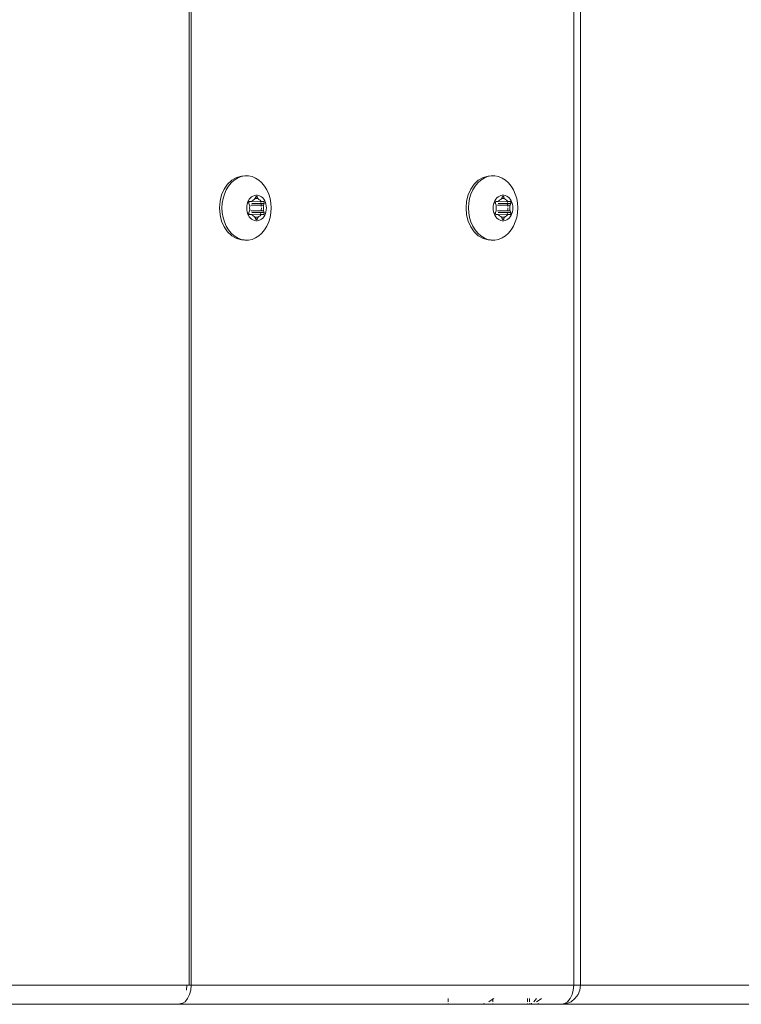
# Model space of a CAD drawing. Units: millimetres. Extents: x -4534 to 416292, y -3372 to 4485.
# Drawn here: x -205 to -93, y 1533 to 1686 of the extents above; entities that cross this region are included whole.
import ezdxf

# ---------------------------------------------------------------- set-up
doc = ezdxf.new("R2010")
doc.units = ezdxf.units.MM
doc.layers.add('Toestel 2D', color=7, linetype='Continuous', lineweight=20)

# ---------------------------------------------------------------- blocks, each defined once
blk = doc.blocks.new('1202')
at = {"color": 7}
for p, q in [((-70, 45.322), (-70, 48.571)), ((-69.7, 48.272), (-69.7, 45.2)), ((-69.99, 45.29), (-70, 45.322)), ((-70, 41.138), (-70, 45.322)), ((-69.99, 45.272), (-69.99, 45.29)), ((-69.96, 45.225), (-69.99, 45.272)), ((-69.912, 45.185), (-69.96, 45.225)), ((-69.85, 45.155), (-69.912, 45.185)), ((-69.778, 45.135), (-69.85, 45.155)), ((-69.778, 45.204), (-69.7, 45.2)), ((-69.7, 45.129), (-69.778, 45.135)), ((-69.7, 45.163), (-69.7, 45.2)), ((-69.7, 45.163), (-69.7, 45.129)), ((69.7, 45.163), (-69.7, 45.163)), ((-69.7, 45.129), (-69.7, 39.187)), ((69.7, 45.129), (-69.7, 45.129)), ((-57.83, 44.658), (-57.73, 44.682)), ((-57.73, 44.682), (-57.626, 44.691)), ((-57.626, 44.691), (-57.522, 44.682)), ((-57.522, 44.682), (-57.423, 44.658)), ((-58.059, 44.499), (-57.998, 44.564)), ((-57.966, 44.55), (-58.017, 44.508)), ((-57.998, 44.564), (-57.92, 44.618)), ((-57.908, 44.586), (-57.966, 44.55)), ((-57.83, 44.658), (-57.92, 44.618)), ((-57.843, 44.614), (-57.908, 44.586)), ((-57.843, 44.614), (-57.774, 44.635)), ((-57.701, 44.648), (-57.774, 44.635)), ((-57.626, 44.652), (-57.701, 44.648)), ((-57.552, 44.648), (-57.626, 44.652)), ((-57.479, 44.635), (-57.552, 44.648)), ((-57.409, 44.614), (-57.479, 44.635)), ((-57.423, 44.658), (-57.332, 44.618)), ((-57.345, 44.586), (-57.409, 44.614)), ((-57.345, 44.586), (-57.286, 44.55)), ((-57.332, 44.618), (-57.255, 44.564)), ((-57.235, 44.508), (-57.286, 44.55)), ((-57.193, 44.499), (-57.255, 44.564)), ((-58.123, 44.348), (-58.102, 44.426)), ((-58.092, 44.409), (-58.114, 44.355)), ((-58.102, 44.426), (-58.059, 44.499)), ((-58.059, 44.461), (-58.092, 44.409)), ((-58.017, 44.508), (-58.059, 44.461)), ((-57.193, 44.461), (-57.235, 44.508)), ((-57.151, 44.426), (-57.193, 44.499)), ((-57.161, 44.409), (-57.193, 44.461)), ((-57.139, 44.355), (-57.161, 44.409)), ((-57.129, 44.348), (-57.151, 44.426)), ((-58.125, 44.298), (-58.123, 44.309)), ((-58.125, 44.298), (-58.125, 44.241)), ((-58.125, 44.241), (-58.114, 44.184)), ((-58.123, 44.309), (-58.114, 44.355)), ((-58.123, 44.348), (-58.123, 44.309)), ((-57.762, 44.227), (-57.783, 44.211)), ((-57.739, 44.242), (-57.762, 44.227)), ((-57.713, 44.253), (-57.739, 44.242)), ((-57.726, 44.225), (-57.724, 44.229)), ((-57.726, 44.221), (-57.726, 44.225)), ((-57.726, 44.199), (-57.726, 44.221)), ((-57.724, 44.229), (-57.72, 44.232)), ((-57.72, 44.232), (-57.716, 44.234)), ((-57.716, 44.234), (-57.711, 44.236)), ((-57.685, 44.261), (-57.713, 44.253)), ((-57.711, 44.236), (-57.706, 44.236)), ((-57.706, 44.236), (-57.701, 44.236)), ((-57.701, 44.236), (-57.696, 44.234)), ((-57.696, 44.234), (-57.671, 44.223)), ((-57.656, 44.266), (-57.685, 44.261)), ((-57.671, 44.223), (-57.665, 44.221)), ((-57.665, 44.221), (-57.658, 44.22)), ((-57.658, 44.22), (-57.651, 44.221)), ((-57.626, 44.268), (-57.656, 44.266)), ((-57.651, 44.221), (-57.626, 44.222)), ((-57.596, 44.266), (-57.626, 44.268)), ((-57.626, 44.222), (-57.602, 44.221)), ((-57.602, 44.221), (-57.595, 44.22)), ((-57.567, 44.261), (-57.596, 44.266)), ((-57.595, 44.22), (-57.588, 44.221)), ((-57.588, 44.221), (-57.581, 44.223)), ((-57.581, 44.223), (-57.556, 44.234)), ((-57.539, 44.253), (-57.567, 44.261)), ((-57.556, 44.234), (-57.551, 44.236)), ((-57.551, 44.236), (-57.546, 44.236)), ((-57.546, 44.236), (-57.541, 44.236)), ((-57.541, 44.236), (-57.536, 44.234)), ((-57.514, 44.242), (-57.539, 44.253)), ((-57.536, 44.234), (-57.532, 44.232)), ((-57.532, 44.232), (-57.529, 44.229)), ((-57.529, 44.229), (-57.527, 44.225)), ((-57.527, 44.225), (-57.526, 44.221)), ((-57.526, 44.221), (-57.526, 44.199)), ((-57.49, 44.227), (-57.514, 44.242)), ((-57.47, 44.211), (-57.49, 44.227)), ((-57.128, 44.298), (-57.139, 44.355)), ((-57.128, 44.241), (-57.139, 44.184)), ((-57.128, 44.298), (-57.129, 44.348)), ((-57.128, 44.241), (-57.128, 44.298)), ((-58.114, 44.184), (-58.092, 44.129)), ((-58.092, 44.129), (-58.059, 44.078)), ((-58.059, 44.078), (-58.017, 44.031)), ((-57.821, 44.149), (-57.826, 44.126)), ((-57.826, 44.126), (-57.826, 44.104)), ((-57.826, 44.104), (-57.821, 44.081)), ((-57.812, 44.171), (-57.821, 44.149)), ((-57.821, 44.081), (-57.812, 44.059)), ((-57.799, 44.192), (-57.812, 44.171)), ((-57.806, 44.119), (-57.804, 44.123)), ((-57.806, 44.115), (-57.806, 44.119)), ((-57.806, 44.111), (-57.806, 44.115)), ((-57.804, 44.107), (-57.806, 44.111)), ((-57.804, 44.123), (-57.8, 44.126)), ((-57.8, 44.104), (-57.804, 44.107)), ((-57.8, 44.126), (-57.796, 44.128)), ((-57.796, 44.102), (-57.8, 44.104)), ((-57.783, 44.211), (-57.799, 44.192)), ((-57.796, 44.128), (-57.771, 44.139)), ((-57.796, 44.128), (-57.796, 44.102)), ((-57.771, 44.091), (-57.796, 44.102)), ((-57.771, 44.139), (-57.765, 44.143)), ((-57.771, 44.139), (-57.771, 44.091)), ((-57.765, 44.087), (-57.771, 44.091)), ((-57.765, 44.143), (-57.761, 44.147)), ((-57.761, 44.083), (-57.765, 44.087)), ((-57.761, 44.147), (-57.758, 44.151)), ((-57.758, 44.079), (-57.761, 44.083)), ((-57.758, 44.151), (-57.747, 44.169)), ((-57.747, 44.061), (-57.758, 44.079)), ((-57.747, 44.169), (-57.733, 44.184)), ((-57.733, 44.184), (-57.729, 44.189)), ((-57.733, 44.184), (-57.729, 44.053)), ((-57.729, 44.189), (-57.727, 44.194)), ((-57.727, 44.194), (-57.726, 44.199)), ((-57.696, 44.188), (-57.696, 44.046)), ((-57.671, 44.2), (-57.671, 44.043)), ((-57.581, 44.2), (-57.581, 44.043)), ((-57.556, 44.188), (-57.556, 44.046)), ((-57.526, 44.199), (-57.525, 44.194)), ((-57.525, 44.194), (-57.523, 44.189)), ((-57.525, 44.052), (-57.519, 44.184)), ((-57.523, 44.189), (-57.519, 44.184)), ((-57.519, 44.184), (-57.505, 44.169)), ((-57.505, 44.169), (-57.495, 44.151)), ((-57.495, 44.079), (-57.505, 44.061)), ((-57.495, 44.151), (-57.491, 44.147)), ((-57.491, 44.083), (-57.495, 44.079)), ((-57.491, 44.147), (-57.487, 44.143)), ((-57.487, 44.087), (-57.491, 44.083)), ((-57.487, 44.143), (-57.481, 44.139)), ((-57.481, 44.091), (-57.487, 44.087)), ((-57.481, 44.139), (-57.456, 44.128)), ((-57.481, 44.139), (-57.481, 44.091)), ((-57.456, 44.102), (-57.481, 44.091)), ((-57.453, 44.192), (-57.47, 44.211)), ((-57.456, 44.128), (-57.452, 44.126)), ((-57.456, 44.128), (-57.456, 44.102)), ((-57.452, 44.104), (-57.456, 44.102)), ((-57.44, 44.171), (-57.453, 44.192)), ((-57.452, 44.126), (-57.449, 44.123)), ((-57.449, 44.107), (-57.452, 44.104)), ((-57.449, 44.123), (-57.447, 44.119)), ((-57.447, 44.111), (-57.449, 44.107)), ((-57.447, 44.119), (-57.446, 44.115)), ((-57.446, 44.115), (-57.447, 44.111)), ((-57.431, 44.149), (-57.44, 44.171)), ((-57.44, 44.059), (-57.431, 44.081)), ((-57.427, 44.126), (-57.431, 44.149)), ((-57.431, 44.081), (-57.427, 44.104)), ((-57.427, 44.104), (-57.427, 44.126)), ((-57.235, 44.031), (-57.193, 44.078)), ((-57.193, 44.078), (-57.161, 44.129)), ((-57.161, 44.129), (-57.139, 44.184)), ((-58.017, 44.031), (-57.966, 43.989)), ((-57.908, 43.953), (-57.966, 43.989)), ((-57.908, 43.953), (-57.843, 43.924)), ((-57.843, 43.924), (-57.774, 43.903)), ((-57.812, 44.059), (-57.799, 44.038)), ((-57.799, 44.038), (-57.783, 44.019)), ((-57.783, 44.019), (-57.762, 44.003)), ((-57.762, 44.003), (-57.739, 43.988)), ((-57.733, 44.046), (-57.747, 44.061)), ((-57.739, 43.988), (-57.713, 43.977)), ((-57.729, 44.053), (-57.733, 44.046)), ((-57.729, 44.041), (-57.733, 44.046)), ((-57.729, 44.053), (-57.696, 44.046)), ((-57.727, 44.036), (-57.729, 44.041)), ((-57.726, 44.031), (-57.727, 44.036)), ((-57.726, 44.009), (-57.726, 44.031)), ((-57.726, 44.005), (-57.726, 44.009)), ((-57.724, 44.001), (-57.726, 44.005)), ((-57.72, 43.998), (-57.724, 44.001)), ((-57.716, 43.996), (-57.72, 43.998)), ((-57.711, 43.994), (-57.716, 43.996)), ((-57.713, 43.977), (-57.685, 43.969)), ((-57.706, 43.994), (-57.711, 43.994)), ((-57.701, 43.994), (-57.706, 43.994)), ((-57.696, 43.996), (-57.701, 43.994)), ((-57.696, 44.046), (-57.696, 43.996)), ((-57.671, 44.007), (-57.696, 43.996)), ((-57.685, 43.969), (-57.656, 43.964)), ((-57.672, 43.929), (-57.67, 43.928)), ((-57.671, 44.043), (-57.665, 44.042)), ((-57.671, 44.043), (-57.671, 44.007)), ((-57.665, 44.009), (-57.671, 44.007)), ((-57.658, 44.01), (-57.665, 44.009)), ((-57.658, 44.042), (-57.626, 44.04)), ((-57.651, 44.009), (-57.658, 44.01)), ((-57.656, 43.964), (-57.626, 43.962)), ((-57.626, 44.008), (-57.651, 44.009)), ((-57.602, 44.009), (-57.626, 44.008)), ((-57.626, 43.962), (-57.596, 43.964)), ((-57.602, 44.042), (-57.595, 44.042)), ((-57.595, 44.01), (-57.602, 44.009)), ((-57.596, 43.964), (-57.567, 43.969)), ((-57.588, 44.009), (-57.595, 44.01)), ((-57.588, 44.042), (-57.581, 44.043)), ((-57.581, 44.007), (-57.588, 44.009)), ((-57.583, 43.928), (-57.58, 43.929)), ((-57.581, 44.043), (-57.564, 44.044)), ((-57.581, 44.043), (-57.581, 44.007)), ((-57.556, 43.996), (-57.581, 44.007)), ((-57.567, 43.969), (-57.539, 43.977)), ((-57.564, 44.044), (-57.556, 44.046)), ((-57.556, 44.046), (-57.551, 44.047)), ((-57.556, 44.046), (-57.556, 43.996)), ((-57.551, 43.994), (-57.556, 43.996)), ((-57.546, 43.994), (-57.551, 43.994)), ((-57.546, 44.048), (-57.541, 44.049)), ((-57.541, 43.994), (-57.546, 43.994)), ((-57.536, 43.996), (-57.541, 43.994)), ((-57.539, 43.977), (-57.514, 43.988)), ((-57.532, 43.998), (-57.536, 43.996)), ((-57.532, 44.051), (-57.525, 44.052)), ((-57.529, 44.001), (-57.532, 43.998)), ((-57.527, 44.005), (-57.529, 44.001)), ((-57.526, 44.009), (-57.527, 44.005)), ((-57.525, 44.036), (-57.526, 44.031)), ((-57.526, 44.031), (-57.526, 44.009)), ((-57.523, 44.041), (-57.525, 44.052)), ((-57.523, 44.041), (-57.525, 44.036)), ((-57.519, 44.046), (-57.523, 44.041)), ((-57.519, 44.054), (-57.51, 44.055)), ((-57.51, 44.055), (-57.519, 44.046)), ((-57.514, 43.988), (-57.49, 44.003)), ((-57.505, 44.061), (-57.51, 44.055)), ((-57.49, 44.003), (-57.47, 44.019)), ((-57.409, 43.924), (-57.479, 43.903)), ((-57.47, 44.019), (-57.453, 44.038)), ((-57.453, 44.038), (-57.44, 44.059)), ((-57.409, 43.924), (-57.345, 43.953)), ((-57.345, 43.953), (-57.286, 43.989)), ((-57.286, 43.989), (-57.235, 44.031)), ((-57.774, 43.903), (-57.701, 43.891)), ((-57.701, 43.891), (-57.626, 43.886)), ((-57.626, 43.886), (-57.552, 43.891)), ((-57.552, 43.891), (-57.479, 43.903)), ((-69.99, 41.138), (-70, 41.138)), ((-70, 40.635), (-70, 41.138)), ((-69.912, 41.138), (-69.96, 41.138)), ((-57.83, 40.828), (-57.73, 40.853)), ((-57.73, 40.853), (-57.626, 40.861)), ((-57.626, 40.861), (-57.522, 40.853)), ((-57.522, 40.853), (-57.423, 40.828)), ((-58.059, 40.67), (-57.998, 40.735)), ((-57.966, 40.72), (-58.017, 40.679)), ((-57.998, 40.735), (-57.92, 40.788)), ((-57.908, 40.756), (-57.966, 40.72)), ((-57.92, 40.788), (-57.83, 40.828)), ((-57.843, 40.785), (-57.908, 40.756)), ((-57.843, 40.785), (-57.774, 40.806)), ((-57.701, 40.818), (-57.774, 40.806)), ((-57.626, 40.823), (-57.701, 40.818)), ((-57.552, 40.818), (-57.626, 40.823)), ((-57.479, 40.806), (-57.552, 40.818)), ((-57.409, 40.785), (-57.479, 40.806)), ((-57.423, 40.828), (-57.332, 40.788)), ((-57.345, 40.756), (-57.409, 40.785)), ((-57.345, 40.756), (-57.286, 40.72)), ((-57.332, 40.788), (-57.255, 40.735)), ((-57.235, 40.679), (-57.286, 40.72)), ((-57.193, 40.67), (-57.255, 40.735)), ((-69.997, 40.608), (-70, 40.635)), ((-70, 40.442), (-69.997, 40.608)), ((-69.99, 40.577), (-69.997, 40.608)), ((-58.123, 40.518), (-58.102, 40.597)), ((-58.092, 40.58), (-58.114, 40.525)), ((-58.102, 40.597), (-58.059, 40.67)), ((-58.059, 40.631), (-58.092, 40.58)), ((-58.017, 40.679), (-58.059, 40.631)), ((-57.193, 40.631), (-57.235, 40.679)), ((-57.151, 40.597), (-57.193, 40.67)), ((-57.161, 40.58), (-57.193, 40.631)), ((-57.139, 40.525), (-57.161, 40.58)), ((-57.129, 40.518), (-57.151, 40.597)), ((-70, 40.442), (-69.99, 40.442)), ((-70, 40.442), (-70, 39.906)), ((-69.938, 40.47), (-69.96, 40.508)), ((-69.96, 40.442), (-69.919, 40.442)), ((-69.919, 40.442), (-69.938, 40.47)), ((-69.912, 40.431), (-69.919, 40.442)), ((-69.919, 40.442), (-69.912, 40.442)), ((-58.125, 40.468), (-58.123, 40.48)), ((-58.125, 40.468), (-58.125, 40.411)), ((-58.125, 40.411), (-58.114, 40.355)), ((-58.123, 40.48), (-58.114, 40.525)), ((-58.123, 40.518), (-58.123, 40.48)), ((-57.762, 40.398), (-57.783, 40.381)), ((-57.739, 40.412), (-57.762, 40.398)), ((-57.713, 40.423), (-57.739, 40.412)), ((-57.726, 40.396), (-57.724, 40.399)), ((-57.726, 40.392), (-57.726, 40.396)), ((-57.724, 40.399), (-57.72, 40.402)), ((-57.72, 40.402), (-57.716, 40.405)), ((-57.716, 40.405), (-57.711, 40.406)), ((-57.685, 40.432), (-57.713, 40.423)), ((-57.711, 40.406), (-57.706, 40.407)), ((-57.706, 40.407), (-57.701, 40.406)), ((-57.701, 40.406), (-57.696, 40.405)), ((-57.696, 40.405), (-57.671, 40.394)), ((-57.656, 40.437), (-57.685, 40.432)), ((-57.671, 40.394), (-57.665, 40.392)), ((-57.626, 40.439), (-57.656, 40.437)), ((-57.651, 40.391), (-57.626, 40.393)), ((-57.596, 40.437), (-57.626, 40.439)), ((-57.626, 40.393), (-57.602, 40.391)), ((-57.567, 40.432), (-57.596, 40.437)), ((-57.588, 40.392), (-57.581, 40.394)), ((-57.581, 40.394), (-57.556, 40.405)), ((-57.539, 40.423), (-57.567, 40.432)), ((-57.556, 40.405), (-57.551, 40.406)), ((-57.551, 40.406), (-57.546, 40.407)), ((-57.546, 40.407), (-57.541, 40.406)), ((-57.541, 40.406), (-57.536, 40.405)), ((-57.514, 40.412), (-57.539, 40.423)), ((-57.536, 40.405), (-57.532, 40.402)), ((-57.532, 40.402), (-57.529, 40.399)), ((-57.529, 40.399), (-57.527, 40.396)), ((-57.527, 40.396), (-57.526, 40.392)), ((-57.49, 40.398), (-57.514, 40.412)), ((-57.47, 40.381), (-57.49, 40.398)), ((-57.128, 40.468), (-57.139, 40.525)), ((-57.128, 40.411), (-57.139, 40.355)), ((-57.128, 40.468), (-57.129, 40.518)), ((-57.128, 40.411), (-57.128, 40.468)), ((-58.114, 40.355), (-58.092, 40.3)), ((-58.092, 40.3), (-58.059, 40.248)), ((-58.059, 40.248), (-58.017, 40.201)), ((-57.821, 40.32), (-57.826, 40.297)), ((-57.826, 40.297), (-57.826, 40.274)), ((-57.826, 40.274), (-57.821, 40.251)), ((-57.812, 40.341), (-57.821, 40.32)), ((-57.821, 40.251), (-57.812, 40.229)), ((-57.799, 40.362), (-57.812, 40.341)), ((-57.806, 40.289), (-57.804, 40.293)), ((-57.806, 40.285), (-57.806, 40.289)), ((-57.806, 40.281), (-57.806, 40.285)), ((-57.804, 40.278), (-57.806, 40.281)), ((-57.804, 40.293), (-57.8, 40.296)), ((-57.8, 40.275), (-57.804, 40.278)), ((-57.8, 40.296), (-57.796, 40.299)), ((-57.796, 40.272), (-57.8, 40.275)), ((-57.783, 40.381), (-57.799, 40.362)), ((-57.796, 40.299), (-57.771, 40.31)), ((-57.796, 40.299), (-57.796, 40.272)), ((-57.771, 40.261), (-57.796, 40.272)), ((-57.771, 40.31), (-57.765, 40.313)), ((-57.771, 40.31), (-57.771, 40.261)), ((-57.765, 40.258), (-57.771, 40.261)), ((-57.765, 40.313), (-57.761, 40.317)), ((-57.761, 40.254), (-57.765, 40.258)), ((-57.761, 40.317), (-57.758, 40.322)), ((-57.758, 40.249), (-57.761, 40.254)), ((-57.758, 40.322), (-57.747, 40.339)), ((-57.747, 40.232), (-57.758, 40.249)), ((-57.747, 40.339), (-57.733, 40.355)), ((-57.733, 40.355), (-57.729, 40.359)), ((-57.733, 40.355), (-57.729, 40.223)), ((-57.729, 40.359), (-57.727, 40.364)), ((-57.727, 40.364), (-57.726, 40.369)), ((-57.726, 40.369), (-57.726, 40.392)), ((-57.696, 40.359), (-57.696, 40.216)), ((-57.671, 40.37), (-57.671, 40.213)), ((-57.665, 40.392), (-57.658, 40.391)), ((-57.658, 40.391), (-57.651, 40.391)), ((-57.602, 40.391), (-57.595, 40.391)), ((-57.595, 40.391), (-57.588, 40.392)), ((-57.581, 40.37), (-57.581, 40.213)), ((-57.556, 40.359), (-57.556, 40.216)), ((-57.526, 40.392), (-57.526, 40.369)), ((-57.526, 40.369), (-57.525, 40.364)), ((-57.525, 40.364), (-57.523, 40.359)), ((-57.525, 40.223), (-57.519, 40.355)), ((-57.523, 40.359), (-57.519, 40.355)), ((-57.519, 40.355), (-57.505, 40.339)), ((-57.505, 40.339), (-57.495, 40.322)), ((-57.495, 40.249), (-57.505, 40.232)), ((-57.495, 40.322), (-57.491, 40.317)), ((-57.491, 40.254), (-57.495, 40.249)), ((-57.491, 40.317), (-57.487, 40.313)), ((-57.487, 40.258), (-57.491, 40.254)), ((-57.487, 40.313), (-57.481, 40.31)), ((-57.481, 40.261), (-57.487, 40.258)), ((-57.481, 40.31), (-57.456, 40.299)), ((-57.481, 40.31), (-57.481, 40.261)), ((-57.456, 40.272), (-57.481, 40.261)), ((-57.453, 40.362), (-57.47, 40.381)), ((-57.456, 40.299), (-57.452, 40.296)), ((-57.456, 40.299), (-57.456, 40.272)), ((-57.452, 40.275), (-57.456, 40.272)), ((-57.44, 40.341), (-57.453, 40.362)), ((-57.452, 40.296), (-57.449, 40.293)), ((-57.449, 40.278), (-57.452, 40.275)), ((-57.449, 40.293), (-57.447, 40.289)), ((-57.447, 40.281), (-57.449, 40.278)), ((-57.447, 40.289), (-57.446, 40.285)), ((-57.446, 40.285), (-57.447, 40.281)), ((-57.431, 40.32), (-57.44, 40.341)), ((-57.44, 40.229), (-57.431, 40.251)), ((-57.427, 40.297), (-57.431, 40.32)), ((-57.431, 40.251), (-57.427, 40.274)), ((-57.427, 40.274), (-57.427, 40.297)), ((-57.235, 40.201), (-57.193, 40.248)), ((-57.193, 40.248), (-57.161, 40.3)), ((-57.161, 40.3), (-57.139, 40.355)), ((-58.017, 40.201), (-57.966, 40.159)), ((-57.908, 40.123), (-57.966, 40.159)), ((-57.908, 40.123), (-57.843, 40.095)), ((-57.843, 40.095), (-57.774, 40.074)), ((-57.812, 40.229), (-57.799, 40.209)), ((-57.799, 40.209), (-57.783, 40.19)), ((-57.783, 40.19), (-57.762, 40.173)), ((-57.762, 40.173), (-57.739, 40.159)), ((-57.733, 40.216), (-57.747, 40.232)), ((-57.739, 40.159), (-57.713, 40.147)), ((-57.729, 40.223), (-57.733, 40.216)), ((-57.729, 40.212), (-57.733, 40.216)), ((-57.729, 40.223), (-57.696, 40.216)), ((-57.727, 40.207), (-57.729, 40.212)), ((-57.726, 40.202), (-57.727, 40.207)), ((-57.726, 40.179), (-57.726, 40.202)), ((-57.726, 40.175), (-57.726, 40.179)), ((-57.724, 40.172), (-57.726, 40.175)), ((-57.72, 40.168), (-57.724, 40.172)), ((-57.716, 40.166), (-57.72, 40.168)), ((-57.711, 40.165), (-57.716, 40.166)), ((-57.713, 40.147), (-57.685, 40.139)), ((-57.706, 40.164), (-57.711, 40.165)), ((-57.701, 40.165), (-57.706, 40.164)), ((-57.696, 40.166), (-57.701, 40.165)), ((-57.696, 40.216), (-57.696, 40.166)), ((-57.671, 40.177), (-57.696, 40.166)), ((-57.685, 40.139), (-57.656, 40.134)), ((-57.672, 40.099), (-57.67, 40.099)), ((-57.671, 40.213), (-57.665, 40.213)), ((-57.671, 40.213), (-57.671, 40.177)), ((-57.665, 40.179), (-57.671, 40.177)), ((-57.658, 40.18), (-57.665, 40.179)), ((-57.658, 40.212), (-57.626, 40.21)), ((-57.651, 40.18), (-57.658, 40.18)), ((-57.656, 40.134), (-57.626, 40.132)), ((-57.626, 40.178), (-57.651, 40.18)), ((-57.602, 40.18), (-57.626, 40.178)), ((-57.626, 40.132), (-57.596, 40.134)), ((-57.602, 40.212), (-57.595, 40.212)), ((-57.595, 40.18), (-57.602, 40.18)), ((-57.596, 40.134), (-57.567, 40.139)), ((-57.588, 40.179), (-57.595, 40.18)), ((-57.588, 40.213), (-57.581, 40.213)), ((-57.581, 40.177), (-57.588, 40.179)), ((-57.583, 40.099), (-57.58, 40.099)), ((-57.581, 40.213), (-57.564, 40.215)), ((-57.581, 40.213), (-57.581, 40.177)), ((-57.556, 40.166), (-57.581, 40.177)), ((-57.567, 40.139), (-57.539, 40.147)), ((-57.564, 40.215), (-57.556, 40.216)), ((-57.556, 40.216), (-57.551, 40.217)), ((-57.556, 40.216), (-57.556, 40.166)), ((-57.551, 40.165), (-57.556, 40.166)), ((-57.546, 40.164), (-57.551, 40.165)), ((-57.546, 40.218), (-57.541, 40.219)), ((-57.541, 40.165), (-57.546, 40.164)), ((-57.536, 40.166), (-57.541, 40.165)), ((-57.539, 40.147), (-57.514, 40.159)), ((-57.532, 40.168), (-57.536, 40.166)), ((-57.532, 40.221), (-57.525, 40.223)), ((-57.529, 40.172), (-57.532, 40.168)), ((-57.527, 40.175), (-57.529, 40.172)), ((-57.526, 40.179), (-57.527, 40.175)), ((-57.525, 40.207), (-57.526, 40.202)), ((-57.526, 40.202), (-57.526, 40.179)), ((-57.523, 40.212), (-57.525, 40.223)), ((-57.523, 40.212), (-57.525, 40.207)), ((-57.519, 40.216), (-57.523, 40.212)), ((-57.519, 40.224), (-57.51, 40.226)), ((-57.51, 40.226), (-57.519, 40.216)), ((-57.514, 40.159), (-57.49, 40.173)), ((-57.505, 40.232), (-57.51, 40.226)), ((-57.49, 40.173), (-57.47, 40.19)), ((-57.409, 40.095), (-57.479, 40.074)), ((-57.47, 40.19), (-57.453, 40.209)), ((-57.453, 40.209), (-57.44, 40.229)), ((-57.409, 40.095), (-57.345, 40.123)), ((-57.345, 40.123), (-57.286, 40.159)), ((-57.286, 40.159), (-57.235, 40.201)), ((-57.774, 40.074), (-57.701, 40.061)), ((-57.701, 40.061), (-57.626, 40.057)), ((-57.626, 40.057), (-57.552, 40.061)), ((-57.552, 40.061), (-57.479, 40.074)), ((-69.99, 39.906), (-70, 39.906)), ((-70, 39.901), (-70, 39.906)), ((-69.999, 39.898), (-70, 39.901)), ((-70, 39.834), (-69.997, 39.874)), ((-70, 39.76), (-70, 39.834)), ((-69.997, 39.874), (-69.999, 39.898)), ((-69.997, 39.874), (-69.99, 39.851)), ((-69.99, 39.874), (-69.997, 39.874)), ((-69.99, 39.851), (-69.99, 39.84)), ((-69.912, 39.906), (-69.96, 39.906)), ((-69.912, 39.874), (-69.96, 39.874)), ((-69.912, 39.765), (-69.96, 39.805)), ((-69.99, 39.728), (-70, 39.76)), ((-70, 39.38), (-70, 39.76)), ((-69.96, 39.765), (-69.938, 39.726)), ((-69.938, 39.726), (-69.912, 39.687)), ((-69.99, 39.33), (-70, 39.38)), ((-70, 36.131), (-70, 39.38)), ((-69.96, 39.283), (-69.99, 39.33)), ((-69.99, 39.33), (-69.99, 39.302)), ((-69.99, 39.302), (-69.96, 39.23)), ((-69.912, 39.243), (-69.96, 39.283)), ((-69.96, 39.23), (-69.912, 39.169)), ((-69.85, 39.213), (-69.912, 39.243)), ((-69.912, 39.169), (-69.85, 39.121)), ((-69.778, 39.194), (-69.85, 39.213)), ((-69.7, 39.187), (-69.778, 39.194)), ((-69.7, 39.187), (69.7, 39.187)), ((-69.7, 39.081), (-69.7, 39.187)), ((-69.85, 39.121), (-69.778, 39.091)), ((-69.778, 39.091), (-69.7, 39.081)), ((-69.7, 39.081), (-69.7, 36.009)), ((69.7, 39.081), (-69.7, 39.081))]:
    blk.add_line(p, q, dxfattribs=at)
blk = doc.blocks.new('VPL-14-RB1202')
at = {"layer": 'Toestel 2D', "color": 7, "xscale": 10, "yscale": 10, "zscale": 10, "rotation": 90}
blk.add_blockref('1202', (272.94, 2232.82), dxfattribs=at)

msp = doc.modelspace()

# ---------------------------------------------------------------- block references
msp.add_blockref('VPL-14-RB1202', (0, 0))

doc.saveas('drawing.dxf')
